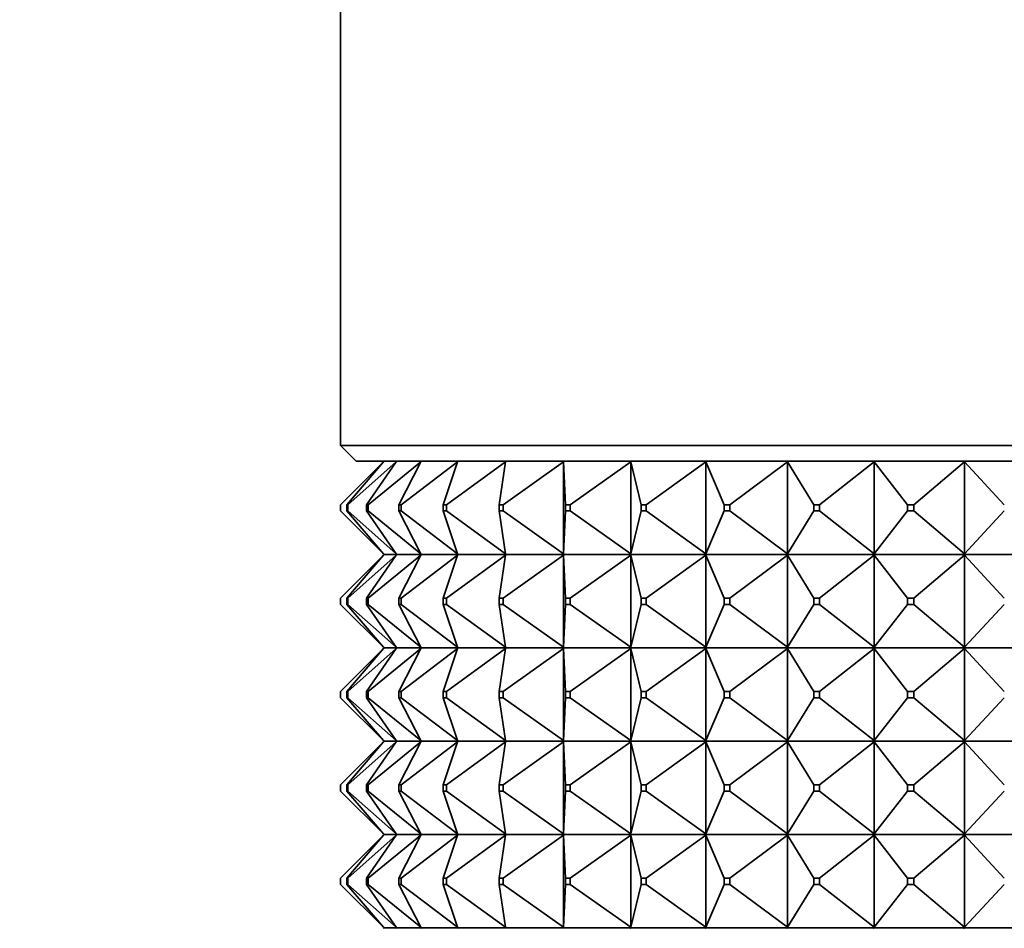
# Model space of a CAD drawing. Units: millimetres. Extents: x 0 to 1478, y 0 to 1758.
# Drawn here: x 649 to 681, y 1136 to 1165 of the extents above; entities that cross this region are included whole.
import ezdxf
from ezdxf import colors
from ezdxf.entities.mleader import LeaderData, LeaderLine
from ezdxf.math import Vec2, Vec3

# ---------------------------------------------------------------- set-up
doc = ezdxf.new("R2010")
doc.units = ezdxf.units.MM
doc.layers.add('DV1_Défaut', color=7, linetype='Continuous')
doc.layers.add('Défaut', color=7, linetype='Continuous')

# ---------------------------------------------------------------- blocks, each defined once
blk = doc.blocks.new('_DOT')
at = {"color": 0}
blk.add_line((0, 0), (-1, 0), dxfattribs=at)
at = {"color": 0, "const_width": 0.333}
blk.add_lwpolyline([(-0.1665, 0, 1), (0.1665, 0, 1)], format="xyb", close=True, dxfattribs=at)
blk = doc.blocks.new('SE')
at = {"layer": 'DV1_Défaut', "color": 7, "linetype": 'Continuous', "lineweight": 35}
for p, q in [((659.39, 1186.627), (659.39, 1151.627)), ((705.39, 1151.627), (659.39, 1151.627)), ((659.39, 1151.627), (659.89, 1151.127)), ((659.39, 1149.727), (660.769, 1151.106)), ((659.591, 1149.727), (660.769, 1151.106)), ((659.618, 1149.727), (661.172, 1151.106)), ((659.89, 1151.127), (704.89, 1151.127)), ((660.216, 1149.727), (661.172, 1151.106)), ((660.27, 1149.727), (661.97, 1151.106)), ((660.769, 1151.106), (660.787, 1151.127)), ((661.172, 1151.106), (661.187, 1151.127)), ((661.255, 1149.727), (661.97, 1151.106)), ((661.334, 1149.727), (663.148, 1151.106)), ((661.97, 1151.106), (661.981, 1151.127)), ((662.687, 1149.727), (663.148, 1151.106)), ((662.791, 1149.727), (664.685, 1151.106)), ((663.148, 1151.106), (663.155, 1151.127)), ((664.486, 1149.727), (664.685, 1151.106)), ((664.612, 1149.727), (666.552, 1151.106)), ((664.685, 1151.106), (664.688, 1151.127)), ((666.552, 1151.106), (666.551, 1151.127)), ((666.551, 1151.127), (666.551, 1151.124)), ((666.551, 1151.124), (666.552, 1151.106)), ((666.552, 1151.106), (666.552, 1148.148)), ((666.618, 1149.727), (666.552, 1151.106)), ((666.765, 1149.727), (668.714, 1151.106)), ((668.714, 1151.106), (668.708, 1151.127)), ((668.708, 1151.127), (668.708, 1151.124)), ((668.708, 1151.124), (668.714, 1151.106)), ((668.714, 1151.106), (668.714, 1148.148)), ((669.045, 1149.727), (668.714, 1151.106)), ((669.208, 1149.727), (671.13, 1151.106)), ((671.13, 1151.106), (671.121, 1151.127)), ((671.121, 1151.127), (671.121, 1151.124)), ((671.121, 1151.124), (671.13, 1151.106)), ((671.13, 1151.106), (671.13, 1148.148)), ((671.72, 1149.727), (671.13, 1151.106)), ((671.898, 1149.727), (673.756, 1151.106)), ((673.756, 1151.106), (673.743, 1151.127)), ((673.743, 1151.127), (673.743, 1151.124)), ((673.743, 1151.124), (673.756, 1151.106)), ((673.756, 1151.106), (673.756, 1148.148)), ((674.594, 1149.727), (673.756, 1151.106)), ((674.782, 1149.727), (676.543, 1151.106)), ((676.543, 1151.106), (676.527, 1151.127)), ((676.527, 1151.127), (676.527, 1151.124)), ((676.527, 1151.124), (676.543, 1151.106)), ((676.543, 1151.106), (676.543, 1148.148)), ((677.613, 1149.727), (676.543, 1151.106)), ((677.809, 1149.727), (679.439, 1151.106)), ((679.439, 1151.106), (679.42, 1151.127)), ((679.42, 1151.127), (679.42, 1151.124)), ((679.42, 1151.124), (679.439, 1151.106)), ((679.439, 1151.106), (679.439, 1148.148)), ((680.721, 1149.727), (679.439, 1151.106)), ((659.39, 1149.727), (659.39, 1149.527)), ((660.769, 1148.148), (659.39, 1149.527)), ((659.591, 1149.727), (659.618, 1149.727)), ((659.591, 1149.527), (659.591, 1149.727)), ((659.618, 1149.527), (659.591, 1149.527)), ((660.769, 1148.148), (659.591, 1149.527)), ((659.618, 1149.727), (659.618, 1149.527)), ((661.172, 1148.148), (659.618, 1149.527)), ((660.216, 1149.727), (660.27, 1149.727)), ((660.216, 1149.527), (660.216, 1149.727)), ((660.27, 1149.527), (660.216, 1149.527)), ((661.172, 1148.148), (660.216, 1149.527)), ((660.27, 1149.727), (660.27, 1149.527)), ((661.97, 1148.148), (660.27, 1149.527)), ((661.255, 1149.727), (661.334, 1149.727)), ((661.255, 1149.527), (661.255, 1149.727)), ((661.334, 1149.527), (661.255, 1149.527)), ((661.97, 1148.148), (661.255, 1149.527)), ((661.334, 1149.727), (661.334, 1149.527)), ((663.148, 1148.148), (661.334, 1149.527)), ((662.687, 1149.727), (662.791, 1149.727)), ((662.687, 1149.527), (662.687, 1149.727)), ((662.791, 1149.527), (662.687, 1149.527)), ((663.148, 1148.148), (662.687, 1149.527)), ((662.791, 1149.727), (662.791, 1149.527)), ((664.685, 1148.148), (662.791, 1149.527)), ((664.486, 1149.727), (664.612, 1149.727)), ((664.486, 1149.527), (664.486, 1149.727)), ((664.612, 1149.527), (664.486, 1149.527)), ((664.685, 1148.148), (664.486, 1149.527)), ((664.612, 1149.727), (664.612, 1149.527)), ((666.552, 1148.148), (664.612, 1149.527)), ((666.552, 1148.148), (666.618, 1149.527)), ((666.618, 1149.727), (666.765, 1149.727)), ((666.618, 1149.527), (666.618, 1149.727)), ((666.765, 1149.527), (666.618, 1149.527)), ((666.765, 1149.727), (666.765, 1149.527)), ((668.714, 1148.148), (666.765, 1149.527)), ((668.714, 1148.148), (669.045, 1149.527)), ((669.045, 1149.727), (669.208, 1149.727)), ((669.045, 1149.527), (669.045, 1149.727)), ((669.208, 1149.527), (669.045, 1149.527)), ((669.208, 1149.727), (669.208, 1149.527)), ((671.13, 1148.148), (669.208, 1149.527)), ((671.13, 1148.148), (671.72, 1149.527)), ((671.72, 1149.727), (671.898, 1149.727)), ((671.72, 1149.527), (671.72, 1149.727)), ((671.898, 1149.527), (671.72, 1149.527)), ((671.898, 1149.727), (671.898, 1149.527)), ((673.756, 1148.148), (671.898, 1149.527)), ((673.756, 1148.148), (674.594, 1149.527)), ((674.594, 1149.727), (674.782, 1149.727)), ((674.594, 1149.527), (674.594, 1149.727)), ((674.782, 1149.527), (674.594, 1149.527)), ((674.782, 1149.727), (674.782, 1149.527)), ((676.543, 1148.148), (674.782, 1149.527)), ((676.543, 1148.148), (677.613, 1149.527)), ((677.613, 1149.727), (677.809, 1149.727)), ((677.613, 1149.527), (677.613, 1149.727)), ((677.809, 1149.527), (677.613, 1149.527)), ((677.809, 1149.727), (677.809, 1149.527)), ((679.439, 1148.148), (677.809, 1149.527)), ((679.439, 1148.148), (680.721, 1149.527)), ((659.39, 1146.727), (660.769, 1148.106)), ((660.769, 1148.106), (659.591, 1146.727)), ((659.618, 1146.727), (661.172, 1148.106)), ((661.172, 1148.106), (660.216, 1146.727)), ((660.27, 1146.727), (661.97, 1148.106)), ((660.787, 1148.127), (660.769, 1148.148)), ((660.787, 1148.127), (660.769, 1148.106)), ((661.187, 1148.127), (660.787, 1148.127)), ((661.187, 1148.127), (661.172, 1148.148)), ((661.187, 1148.127), (661.172, 1148.106)), ((661.981, 1148.127), (661.187, 1148.127)), ((661.97, 1148.106), (661.255, 1146.727)), ((661.334, 1146.727), (663.148, 1148.106)), ((661.981, 1148.127), (661.97, 1148.148)), ((661.981, 1148.127), (661.97, 1148.106)), ((663.155, 1148.127), (661.981, 1148.127)), ((663.148, 1148.106), (662.687, 1146.727)), ((662.791, 1146.727), (664.685, 1148.106)), ((663.155, 1148.127), (663.148, 1148.148)), ((663.155, 1148.127), (663.148, 1148.106)), ((664.688, 1148.127), (663.155, 1148.127)), ((664.685, 1148.106), (664.486, 1146.727)), ((664.612, 1146.727), (666.552, 1148.106)), ((664.688, 1148.127), (664.685, 1148.148)), ((664.688, 1148.127), (664.685, 1148.106)), ((666.551, 1148.127), (664.688, 1148.127)), ((666.552, 1148.148), (666.551, 1148.13)), ((666.551, 1148.127), (666.552, 1148.148)), ((666.551, 1148.13), (666.551, 1148.127)), ((666.551, 1148.127), (666.552, 1148.106)), ((668.708, 1148.127), (666.551, 1148.127)), ((666.551, 1148.127), (666.551, 1148.124)), ((666.551, 1148.124), (666.552, 1148.106)), ((666.552, 1148.106), (666.618, 1146.727)), ((666.552, 1148.106), (666.552, 1145.148)), ((666.765, 1146.727), (668.714, 1148.106)), ((668.714, 1148.148), (668.708, 1148.13)), ((668.708, 1148.127), (668.714, 1148.148)), ((668.708, 1148.13), (668.708, 1148.127)), ((668.708, 1148.127), (668.714, 1148.106)), ((671.121, 1148.127), (668.708, 1148.127)), ((668.708, 1148.127), (668.708, 1148.124)), ((668.708, 1148.124), (668.714, 1148.106)), ((668.714, 1148.106), (669.045, 1146.727)), ((668.714, 1148.106), (668.714, 1145.148)), ((669.208, 1146.727), (671.13, 1148.106)), ((671.13, 1148.148), (671.121, 1148.13)), ((671.121, 1148.127), (671.13, 1148.148)), ((671.121, 1148.13), (671.121, 1148.127)), ((671.121, 1148.127), (671.13, 1148.106)), ((673.743, 1148.127), (671.121, 1148.127)), ((671.121, 1148.127), (671.121, 1148.124)), ((671.121, 1148.124), (671.13, 1148.106)), ((671.13, 1148.106), (671.72, 1146.727)), ((671.13, 1148.106), (671.13, 1145.148)), ((671.898, 1146.727), (673.756, 1148.106)), ((673.756, 1148.148), (673.743, 1148.13)), ((673.743, 1148.127), (673.756, 1148.148)), ((673.743, 1148.13), (673.743, 1148.127)), ((673.743, 1148.127), (673.756, 1148.106)), ((676.527, 1148.127), (673.743, 1148.127)), ((673.743, 1148.127), (673.743, 1148.124)), ((673.743, 1148.124), (673.756, 1148.106)), ((673.756, 1148.106), (674.594, 1146.727)), ((673.756, 1148.106), (673.756, 1145.148)), ((674.782, 1146.727), (676.543, 1148.106)), ((676.543, 1148.148), (676.527, 1148.13)), ((676.527, 1148.127), (676.543, 1148.148)), ((676.527, 1148.13), (676.527, 1148.127)), ((676.527, 1148.127), (676.543, 1148.106)), ((679.42, 1148.127), (676.527, 1148.127)), ((676.527, 1148.127), (676.527, 1148.124)), ((676.527, 1148.124), (676.543, 1148.106)), ((676.543, 1148.106), (677.613, 1146.727)), ((676.543, 1148.106), (676.543, 1145.148)), ((677.809, 1146.727), (679.439, 1148.106)), ((679.439, 1148.148), (679.42, 1148.13)), ((679.42, 1148.127), (679.439, 1148.148)), ((679.42, 1148.13), (679.42, 1148.127)), ((679.42, 1148.127), (679.439, 1148.106)), ((682.368, 1148.127), (679.42, 1148.127)), ((679.42, 1148.127), (679.42, 1148.124)), ((679.42, 1148.124), (679.439, 1148.106)), ((679.439, 1148.106), (680.721, 1146.727)), ((679.439, 1148.106), (679.439, 1145.148)), ((659.39, 1146.727), (659.39, 1146.527)), ((659.591, 1146.727), (659.618, 1146.727)), ((659.591, 1146.527), (659.591, 1146.727)), ((659.618, 1146.727), (659.618, 1146.527)), ((660.216, 1146.727), (660.27, 1146.727)), ((660.216, 1146.527), (660.216, 1146.727)), ((660.27, 1146.727), (660.27, 1146.527)), ((661.255, 1146.727), (661.334, 1146.727)), ((661.255, 1146.527), (661.255, 1146.727)), ((661.334, 1146.727), (661.334, 1146.527)), ((662.687, 1146.727), (662.791, 1146.727)), ((662.687, 1146.527), (662.687, 1146.727)), ((662.791, 1146.727), (662.791, 1146.527)), ((664.486, 1146.727), (664.612, 1146.727)), ((664.486, 1146.527), (664.486, 1146.727)), ((664.612, 1146.727), (664.612, 1146.527)), ((666.618, 1146.727), (666.765, 1146.727)), ((666.618, 1146.527), (666.618, 1146.727)), ((666.765, 1146.727), (666.765, 1146.527)), ((669.045, 1146.727), (669.208, 1146.727)), ((669.045, 1146.527), (669.045, 1146.727)), ((669.208, 1146.727), (669.208, 1146.527)), ((671.72, 1146.727), (671.898, 1146.727)), ((671.72, 1146.527), (671.72, 1146.727)), ((671.898, 1146.727), (671.898, 1146.527)), ((674.594, 1146.727), (674.782, 1146.727)), ((674.594, 1146.527), (674.594, 1146.727)), ((674.782, 1146.727), (674.782, 1146.527)), ((677.613, 1146.727), (677.809, 1146.727)), ((677.613, 1146.527), (677.613, 1146.727)), ((677.809, 1146.727), (677.809, 1146.527)), ((659.39, 1146.527), (660.769, 1145.148)), ((659.618, 1146.527), (659.591, 1146.527)), ((660.769, 1145.148), (659.591, 1146.527)), ((659.618, 1146.527), (661.172, 1145.148)), ((660.27, 1146.527), (660.216, 1146.527)), ((661.172, 1145.148), (660.216, 1146.527)), ((660.27, 1146.527), (661.97, 1145.148)), ((661.334, 1146.527), (661.255, 1146.527)), ((661.97, 1145.148), (661.255, 1146.527)), ((661.334, 1146.527), (663.148, 1145.148)), ((662.791, 1146.527), (662.687, 1146.527)), ((663.148, 1145.148), (662.687, 1146.527)), ((662.791, 1146.527), (664.685, 1145.148)), ((664.612, 1146.527), (664.486, 1146.527)), ((664.685, 1145.148), (664.486, 1146.527)), ((664.612, 1146.527), (666.552, 1145.148)), ((666.552, 1145.148), (666.618, 1146.527)), ((666.765, 1146.527), (666.618, 1146.527)), ((666.765, 1146.527), (668.714, 1145.148)), ((668.714, 1145.148), (669.045, 1146.527)), ((669.208, 1146.527), (669.045, 1146.527)), ((669.208, 1146.527), (671.13, 1145.148)), ((671.13, 1145.148), (671.72, 1146.527)), ((671.898, 1146.527), (671.72, 1146.527)), ((671.898, 1146.527), (673.756, 1145.148)), ((673.756, 1145.148), (674.594, 1146.527)), ((674.782, 1146.527), (674.594, 1146.527)), ((674.782, 1146.527), (676.543, 1145.148)), ((676.543, 1145.148), (677.613, 1146.527)), ((677.809, 1146.527), (677.613, 1146.527)), ((677.809, 1146.527), (679.439, 1145.148)), ((679.439, 1145.148), (680.721, 1146.527)), ((659.39, 1143.727), (660.769, 1145.106)), ((660.769, 1145.106), (659.591, 1143.727)), ((659.618, 1143.727), (661.172, 1145.106)), ((661.172, 1145.106), (660.216, 1143.727)), ((660.27, 1143.727), (661.97, 1145.106)), ((660.787, 1145.127), (660.769, 1145.148)), ((660.787, 1145.127), (660.769, 1145.106)), ((660.787, 1145.127), (661.187, 1145.127)), ((661.187, 1145.127), (661.172, 1145.148)), ((661.187, 1145.127), (661.172, 1145.106)), ((661.187, 1145.127), (661.981, 1145.127)), ((661.97, 1145.106), (661.255, 1143.727)), ((661.334, 1143.727), (663.148, 1145.106)), ((661.981, 1145.127), (661.97, 1145.148)), ((661.981, 1145.127), (661.97, 1145.106)), ((661.981, 1145.127), (663.155, 1145.127)), ((663.148, 1145.106), (662.687, 1143.727)), ((662.791, 1143.727), (664.685, 1145.106)), ((663.155, 1145.127), (663.148, 1145.148)), ((663.155, 1145.127), (663.148, 1145.106)), ((663.155, 1145.127), (664.688, 1145.127)), ((664.685, 1145.106), (664.486, 1143.727)), ((664.612, 1143.727), (666.552, 1145.106)), ((664.688, 1145.127), (664.685, 1145.148)), ((664.688, 1145.127), (664.685, 1145.106)), ((664.688, 1145.127), (666.551, 1145.127)), ((666.552, 1145.148), (666.551, 1145.13)), ((666.551, 1145.127), (666.552, 1145.148)), ((666.551, 1145.13), (666.551, 1145.127)), ((666.551, 1145.127), (668.708, 1145.127)), ((666.551, 1145.124), (666.551, 1145.127)), ((666.551, 1145.127), (666.552, 1145.106)), ((666.552, 1145.106), (666.551, 1145.124)), ((666.552, 1145.106), (666.618, 1143.727)), ((666.552, 1142.148), (666.552, 1145.106)), ((666.765, 1143.727), (668.714, 1145.106)), ((668.714, 1145.148), (668.708, 1145.13)), ((668.708, 1145.127), (668.714, 1145.148)), ((668.708, 1145.13), (668.708, 1145.127)), ((668.708, 1145.127), (671.121, 1145.127)), ((668.708, 1145.124), (668.708, 1145.127)), ((668.708, 1145.127), (668.714, 1145.106)), ((668.714, 1145.106), (668.708, 1145.124)), ((668.714, 1145.106), (669.045, 1143.727)), ((668.714, 1142.148), (668.714, 1145.106)), ((669.208, 1143.727), (671.13, 1145.106)), ((671.13, 1145.148), (671.121, 1145.13)), ((671.121, 1145.127), (671.13, 1145.148)), ((671.121, 1145.13), (671.121, 1145.127)), ((671.121, 1145.127), (673.743, 1145.127)), ((671.121, 1145.124), (671.121, 1145.127)), ((671.121, 1145.127), (671.13, 1145.106)), ((671.13, 1145.106), (671.121, 1145.124)), ((671.13, 1145.106), (671.72, 1143.727)), ((671.13, 1142.148), (671.13, 1145.106)), ((671.898, 1143.727), (673.756, 1145.106)), ((673.756, 1145.148), (673.743, 1145.13)), ((673.743, 1145.127), (673.756, 1145.148)), ((673.743, 1145.13), (673.743, 1145.127)), ((673.743, 1145.127), (676.527, 1145.127)), ((673.743, 1145.124), (673.743, 1145.127)), ((673.743, 1145.127), (673.756, 1145.106)), ((673.756, 1145.106), (673.743, 1145.124)), ((673.756, 1145.106), (674.594, 1143.727)), ((673.756, 1142.148), (673.756, 1145.106)), ((674.782, 1143.727), (676.543, 1145.106)), ((676.543, 1145.148), (676.527, 1145.13)), ((676.527, 1145.127), (676.543, 1145.148)), ((676.527, 1145.13), (676.527, 1145.127)), ((676.527, 1145.127), (679.42, 1145.127)), ((676.527, 1145.124), (676.527, 1145.127)), ((676.527, 1145.127), (676.543, 1145.106)), ((676.543, 1145.106), (676.527, 1145.124)), ((676.543, 1145.106), (677.613, 1143.727)), ((676.543, 1142.148), (676.543, 1145.106)), ((677.809, 1143.727), (679.439, 1145.106)), ((679.439, 1145.148), (679.42, 1145.13)), ((679.42, 1145.127), (679.439, 1145.148)), ((679.42, 1145.13), (679.42, 1145.127)), ((679.42, 1145.127), (682.368, 1145.127)), ((679.42, 1145.124), (679.42, 1145.127)), ((679.42, 1145.127), (679.439, 1145.106)), ((679.439, 1145.106), (679.42, 1145.124)), ((679.439, 1145.106), (680.721, 1143.727)), ((679.439, 1142.148), (679.439, 1145.106)), ((659.39, 1143.527), (659.39, 1143.727)), ((659.39, 1143.527), (660.769, 1142.148)), ((659.618, 1143.727), (659.591, 1143.727)), ((659.591, 1143.727), (659.591, 1143.527)), ((660.769, 1142.148), (659.591, 1143.527)), ((659.591, 1143.527), (659.618, 1143.527)), ((659.618, 1143.527), (659.618, 1143.727)), ((659.618, 1143.527), (661.172, 1142.148)), ((660.27, 1143.727), (660.216, 1143.727)), ((660.216, 1143.727), (660.216, 1143.527)), ((661.172, 1142.148), (660.216, 1143.527)), ((660.216, 1143.527), (660.27, 1143.527)), ((660.27, 1143.527), (660.27, 1143.727)), ((660.27, 1143.527), (661.97, 1142.148)), ((661.334, 1143.727), (661.255, 1143.727)), ((661.255, 1143.727), (661.255, 1143.527)), ((661.97, 1142.148), (661.255, 1143.527)), ((661.255, 1143.527), (661.334, 1143.527)), ((661.334, 1143.527), (661.334, 1143.727)), ((661.334, 1143.527), (663.148, 1142.148)), ((662.791, 1143.727), (662.687, 1143.727)), ((662.687, 1143.727), (662.687, 1143.527)), ((663.148, 1142.148), (662.687, 1143.527)), ((662.687, 1143.527), (662.791, 1143.527)), ((662.791, 1143.527), (662.791, 1143.727)), ((662.791, 1143.527), (664.685, 1142.148)), ((664.612, 1143.727), (664.486, 1143.727)), ((664.486, 1143.727), (664.486, 1143.527)), ((664.685, 1142.148), (664.486, 1143.527)), ((664.486, 1143.527), (664.612, 1143.527)), ((664.612, 1143.527), (664.612, 1143.727)), ((664.612, 1143.527), (666.552, 1142.148)), ((666.552, 1142.148), (666.618, 1143.527)), ((666.765, 1143.727), (666.618, 1143.727)), ((666.618, 1143.727), (666.618, 1143.527)), ((666.618, 1143.527), (666.765, 1143.527)), ((666.765, 1143.527), (666.765, 1143.727)), ((666.765, 1143.527), (668.714, 1142.148)), ((668.714, 1142.148), (669.045, 1143.527)), ((669.208, 1143.727), (669.045, 1143.727)), ((669.045, 1143.727), (669.045, 1143.527)), ((669.045, 1143.527), (669.208, 1143.527)), ((669.208, 1143.527), (669.208, 1143.727)), ((669.208, 1143.527), (671.13, 1142.148)), ((671.13, 1142.148), (671.72, 1143.527)), ((671.898, 1143.727), (671.72, 1143.727)), ((671.72, 1143.727), (671.72, 1143.527)), ((671.72, 1143.527), (671.898, 1143.527)), ((671.898, 1143.527), (671.898, 1143.727)), ((671.898, 1143.527), (673.756, 1142.148)), ((673.756, 1142.148), (674.594, 1143.527)), ((674.782, 1143.727), (674.594, 1143.727)), ((674.594, 1143.727), (674.594, 1143.527)), ((674.594, 1143.527), (674.782, 1143.527)), ((674.782, 1143.527), (674.782, 1143.727)), ((674.782, 1143.527), (676.543, 1142.148)), ((676.543, 1142.148), (677.613, 1143.527)), ((677.809, 1143.727), (677.613, 1143.727)), ((677.613, 1143.727), (677.613, 1143.527)), ((677.613, 1143.527), (677.809, 1143.527)), ((677.809, 1143.527), (677.809, 1143.727)), ((677.809, 1143.527), (679.439, 1142.148)), ((679.439, 1142.148), (680.721, 1143.527)), ((659.39, 1140.727), (660.769, 1142.106)), ((660.769, 1142.106), (659.591, 1140.727)), ((659.618, 1140.727), (661.172, 1142.106)), ((661.172, 1142.106), (660.216, 1140.727)), ((660.27, 1140.727), (661.97, 1142.106)), ((660.787, 1142.127), (660.769, 1142.148)), ((660.787, 1142.127), (660.769, 1142.106)), ((661.187, 1142.127), (660.787, 1142.127)), ((661.187, 1142.127), (661.172, 1142.148)), ((661.187, 1142.127), (661.172, 1142.106)), ((661.981, 1142.127), (661.187, 1142.127)), ((661.97, 1142.106), (661.255, 1140.727)), ((661.334, 1140.727), (663.148, 1142.106)), ((661.981, 1142.127), (661.97, 1142.148)), ((661.981, 1142.127), (661.97, 1142.106)), ((663.155, 1142.127), (661.981, 1142.127)), ((663.148, 1142.106), (662.687, 1140.727)), ((662.791, 1140.727), (664.685, 1142.106)), ((663.155, 1142.127), (663.148, 1142.148)), ((663.155, 1142.127), (663.148, 1142.106)), ((664.688, 1142.127), (663.155, 1142.127)), ((664.685, 1142.106), (664.486, 1140.727)), ((664.612, 1140.727), (666.552, 1142.106)), ((664.688, 1142.127), (664.685, 1142.148)), ((664.688, 1142.127), (664.685, 1142.106)), ((666.551, 1142.127), (664.688, 1142.127)), ((666.551, 1142.13), (666.552, 1142.148)), ((666.551, 1142.127), (666.552, 1142.148)), ((666.551, 1142.127), (666.551, 1142.13)), ((668.708, 1142.127), (666.551, 1142.127)), ((666.551, 1142.127), (666.552, 1142.106)), ((666.551, 1142.127), (666.551, 1142.124)), ((666.551, 1142.124), (666.552, 1142.106)), ((666.552, 1142.106), (666.618, 1140.727)), ((666.552, 1142.106), (666.552, 1139.148)), ((666.765, 1140.727), (668.714, 1142.106)), ((668.708, 1142.13), (668.714, 1142.148)), ((668.708, 1142.127), (668.714, 1142.148)), ((668.708, 1142.127), (668.708, 1142.13)), ((671.121, 1142.127), (668.708, 1142.127)), ((668.708, 1142.127), (668.714, 1142.106)), ((668.708, 1142.127), (668.708, 1142.124)), ((668.708, 1142.124), (668.714, 1142.106)), ((668.714, 1142.106), (669.045, 1140.727)), ((668.714, 1142.106), (668.714, 1139.148)), ((669.208, 1140.727), (671.13, 1142.106)), ((671.121, 1142.13), (671.13, 1142.148)), ((671.121, 1142.127), (671.13, 1142.148)), ((671.121, 1142.127), (671.121, 1142.13)), ((673.743, 1142.127), (671.121, 1142.127)), ((671.121, 1142.127), (671.13, 1142.106)), ((671.121, 1142.127), (671.121, 1142.124)), ((671.121, 1142.124), (671.13, 1142.106)), ((671.13, 1142.106), (671.72, 1140.727)), ((671.13, 1142.106), (671.13, 1139.148)), ((671.898, 1140.727), (673.756, 1142.106)), ((673.743, 1142.13), (673.756, 1142.148)), ((673.743, 1142.127), (673.756, 1142.148)), ((673.743, 1142.127), (673.743, 1142.13)), ((676.527, 1142.127), (673.743, 1142.127)), ((673.743, 1142.127), (673.756, 1142.106)), ((673.743, 1142.127), (673.743, 1142.124)), ((673.743, 1142.124), (673.756, 1142.106)), ((673.756, 1142.106), (674.594, 1140.727)), ((673.756, 1142.106), (673.756, 1139.148)), ((674.782, 1140.727), (676.543, 1142.106)), ((676.527, 1142.13), (676.543, 1142.148)), ((676.527, 1142.127), (676.543, 1142.148)), ((676.527, 1142.127), (676.527, 1142.13)), ((679.42, 1142.127), (676.527, 1142.127)), ((676.527, 1142.127), (676.543, 1142.106)), ((676.527, 1142.127), (676.527, 1142.124)), ((676.527, 1142.124), (676.543, 1142.106)), ((676.543, 1142.106), (677.613, 1140.727)), ((676.543, 1142.106), (676.543, 1139.148)), ((677.809, 1140.727), (679.439, 1142.106)), ((679.42, 1142.13), (679.439, 1142.148)), ((679.42, 1142.127), (679.439, 1142.148)), ((679.42, 1142.127), (679.42, 1142.13)), ((682.368, 1142.127), (679.42, 1142.127)), ((679.42, 1142.127), (679.439, 1142.106)), ((679.42, 1142.127), (679.42, 1142.124)), ((679.42, 1142.124), (679.439, 1142.106)), ((679.439, 1142.106), (680.721, 1140.727)), ((679.439, 1142.106), (679.439, 1139.148)), ((659.39, 1140.727), (659.39, 1140.527)), ((659.591, 1140.727), (659.618, 1140.727)), ((659.591, 1140.527), (659.591, 1140.727)), ((659.618, 1140.727), (659.618, 1140.527)), ((660.216, 1140.727), (660.27, 1140.727)), ((660.216, 1140.527), (660.216, 1140.727)), ((660.27, 1140.727), (660.27, 1140.527)), ((661.255, 1140.727), (661.334, 1140.727)), ((661.255, 1140.527), (661.255, 1140.727)), ((661.334, 1140.727), (661.334, 1140.527)), ((662.687, 1140.727), (662.791, 1140.727)), ((662.687, 1140.527), (662.687, 1140.727)), ((662.791, 1140.727), (662.791, 1140.527)), ((664.486, 1140.727), (664.612, 1140.727)), ((664.486, 1140.527), (664.486, 1140.727)), ((664.612, 1140.727), (664.612, 1140.527)), ((666.618, 1140.727), (666.765, 1140.727)), ((666.618, 1140.527), (666.618, 1140.727)), ((666.765, 1140.727), (666.765, 1140.527)), ((669.045, 1140.727), (669.208, 1140.727)), ((669.045, 1140.527), (669.045, 1140.727)), ((669.208, 1140.727), (669.208, 1140.527)), ((671.72, 1140.727), (671.898, 1140.727)), ((671.72, 1140.527), (671.72, 1140.727)), ((671.898, 1140.727), (671.898, 1140.527)), ((674.594, 1140.727), (674.782, 1140.727)), ((674.594, 1140.527), (674.594, 1140.727)), ((674.782, 1140.727), (674.782, 1140.527)), ((677.613, 1140.727), (677.809, 1140.727)), ((677.613, 1140.527), (677.613, 1140.727)), ((677.809, 1140.727), (677.809, 1140.527)), ((659.39, 1140.527), (660.769, 1139.148)), ((659.618, 1140.527), (659.591, 1140.527)), ((660.769, 1139.148), (659.591, 1140.527)), ((659.618, 1140.527), (661.172, 1139.148)), ((660.27, 1140.527), (660.216, 1140.527)), ((661.172, 1139.148), (660.216, 1140.527)), ((660.27, 1140.527), (661.97, 1139.148)), ((661.334, 1140.527), (661.255, 1140.527)), ((661.97, 1139.148), (661.255, 1140.527)), ((661.334, 1140.527), (663.148, 1139.148)), ((662.791, 1140.527), (662.687, 1140.527)), ((663.148, 1139.148), (662.687, 1140.527)), ((662.791, 1140.527), (664.685, 1139.148)), ((664.612, 1140.527), (664.486, 1140.527)), ((664.685, 1139.148), (664.486, 1140.527)), ((664.612, 1140.527), (666.552, 1139.148)), ((666.552, 1139.148), (666.618, 1140.527)), ((666.765, 1140.527), (666.618, 1140.527)), ((666.765, 1140.527), (668.714, 1139.148)), ((668.714, 1139.148), (669.045, 1140.527)), ((669.208, 1140.527), (669.045, 1140.527)), ((669.208, 1140.527), (671.13, 1139.148)), ((671.13, 1139.148), (671.72, 1140.527)), ((671.898, 1140.527), (671.72, 1140.527)), ((671.898, 1140.527), (673.756, 1139.148)), ((673.756, 1139.148), (674.594, 1140.527)), ((674.782, 1140.527), (674.594, 1140.527)), ((674.782, 1140.527), (676.543, 1139.148)), ((676.543, 1139.148), (677.613, 1140.527)), ((677.809, 1140.527), (677.613, 1140.527)), ((677.809, 1140.527), (679.439, 1139.148)), ((679.439, 1139.148), (680.721, 1140.527)), ((659.39, 1137.727), (660.769, 1139.106)), ((660.769, 1139.106), (659.591, 1137.727)), ((659.618, 1137.727), (661.172, 1139.106)), ((661.172, 1139.106), (660.216, 1137.727)), ((660.27, 1137.727), (661.97, 1139.106)), ((660.787, 1139.127), (660.769, 1139.148)), ((660.787, 1139.127), (660.769, 1139.106)), ((660.787, 1139.127), (661.187, 1139.127)), ((661.187, 1139.127), (661.172, 1139.148)), ((661.187, 1139.127), (661.172, 1139.106)), ((661.187, 1139.127), (661.981, 1139.127)), ((661.97, 1139.106), (661.255, 1137.727)), ((661.334, 1137.727), (663.148, 1139.106)), ((661.981, 1139.127), (661.97, 1139.148)), ((661.981, 1139.127), (661.97, 1139.106)), ((661.981, 1139.127), (663.155, 1139.127)), ((663.148, 1139.106), (662.687, 1137.727)), ((662.791, 1137.727), (664.685, 1139.106)), ((663.155, 1139.127), (663.148, 1139.148)), ((663.155, 1139.127), (663.148, 1139.106)), ((663.155, 1139.127), (664.688, 1139.127)), ((664.685, 1139.106), (664.486, 1137.727)), ((664.612, 1137.727), (666.552, 1139.106)), ((664.688, 1139.127), (664.685, 1139.148)), ((664.688, 1139.127), (664.685, 1139.106)), ((664.688, 1139.127), (666.551, 1139.127)), ((666.552, 1139.148), (666.551, 1139.13)), ((666.551, 1139.127), (666.552, 1139.148)), ((666.551, 1139.13), (666.551, 1139.127)), ((666.551, 1139.127), (666.552, 1139.106)), ((666.551, 1139.124), (666.551, 1139.127)), ((666.551, 1139.127), (668.708, 1139.127)), ((666.552, 1139.106), (666.551, 1139.124)), ((666.552, 1139.106), (666.618, 1137.727)), ((666.552, 1136.148), (666.552, 1139.106)), ((666.765, 1137.727), (668.714, 1139.106)), ((668.714, 1139.148), (668.708, 1139.13)), ((668.708, 1139.127), (668.714, 1139.148)), ((668.708, 1139.13), (668.708, 1139.127)), ((668.708, 1139.127), (668.714, 1139.106)), ((668.708, 1139.124), (668.708, 1139.127)), ((668.708, 1139.127), (671.121, 1139.127)), ((668.714, 1139.106), (668.708, 1139.124)), ((668.714, 1139.106), (669.045, 1137.727)), ((668.714, 1136.148), (668.714, 1139.106)), ((669.208, 1137.727), (671.13, 1139.106)), ((671.13, 1139.148), (671.121, 1139.13)), ((671.121, 1139.127), (671.13, 1139.148)), ((671.121, 1139.13), (671.121, 1139.127)), ((671.121, 1139.127), (671.13, 1139.106)), ((671.121, 1139.124), (671.121, 1139.127)), ((671.121, 1139.127), (673.743, 1139.127)), ((671.13, 1139.106), (671.121, 1139.124)), ((671.13, 1139.106), (671.72, 1137.727)), ((671.13, 1136.148), (671.13, 1139.106)), ((671.898, 1137.727), (673.756, 1139.106)), ((673.756, 1139.148), (673.743, 1139.13)), ((673.743, 1139.127), (673.756, 1139.148)), ((673.743, 1139.13), (673.743, 1139.127)), ((673.743, 1139.127), (673.756, 1139.106)), ((673.743, 1139.124), (673.743, 1139.127)), ((673.743, 1139.127), (676.527, 1139.127)), ((673.756, 1139.106), (673.743, 1139.124)), ((673.756, 1139.106), (674.594, 1137.727)), ((673.756, 1136.148), (673.756, 1139.106)), ((674.782, 1137.727), (676.543, 1139.106)), ((676.543, 1139.148), (676.527, 1139.13)), ((676.527, 1139.127), (676.543, 1139.148)), ((676.527, 1139.13), (676.527, 1139.127)), ((676.527, 1139.127), (676.543, 1139.106)), ((676.527, 1139.124), (676.527, 1139.127)), ((676.527, 1139.127), (679.42, 1139.127)), ((676.543, 1139.106), (676.527, 1139.124)), ((676.543, 1139.106), (677.613, 1137.727)), ((676.543, 1136.148), (676.543, 1139.106)), ((677.809, 1137.727), (679.439, 1139.106)), ((679.439, 1139.148), (679.42, 1139.13)), ((679.42, 1139.127), (679.439, 1139.148)), ((679.42, 1139.13), (679.42, 1139.127)), ((679.42, 1139.127), (679.439, 1139.106)), ((679.42, 1139.124), (679.42, 1139.127)), ((679.42, 1139.127), (682.368, 1139.127)), ((679.439, 1139.106), (679.42, 1139.124)), ((679.439, 1139.106), (680.721, 1137.727)), ((679.439, 1136.148), (679.439, 1139.106)), ((659.39, 1137.527), (659.39, 1137.727)), ((659.618, 1137.727), (659.591, 1137.727)), ((659.591, 1137.727), (659.591, 1137.527)), ((659.618, 1137.527), (659.618, 1137.727)), ((660.27, 1137.727), (660.216, 1137.727)), ((660.216, 1137.727), (660.216, 1137.527)), ((660.27, 1137.527), (660.27, 1137.727)), ((661.334, 1137.727), (661.255, 1137.727)), ((661.255, 1137.727), (661.255, 1137.527)), ((661.334, 1137.527), (661.334, 1137.727)), ((662.791, 1137.727), (662.687, 1137.727)), ((662.687, 1137.727), (662.687, 1137.527)), ((662.791, 1137.527), (662.791, 1137.727)), ((664.612, 1137.727), (664.486, 1137.727)), ((664.486, 1137.727), (664.486, 1137.527)), ((664.612, 1137.527), (664.612, 1137.727)), ((666.765, 1137.727), (666.618, 1137.727)), ((666.618, 1137.727), (666.618, 1137.527)), ((666.765, 1137.527), (666.765, 1137.727)), ((669.208, 1137.727), (669.045, 1137.727)), ((669.045, 1137.727), (669.045, 1137.527)), ((669.208, 1137.527), (669.208, 1137.727)), ((671.898, 1137.727), (671.72, 1137.727)), ((671.72, 1137.727), (671.72, 1137.527)), ((671.898, 1137.527), (671.898, 1137.727)), ((674.782, 1137.727), (674.594, 1137.727)), ((674.594, 1137.727), (674.594, 1137.527)), ((674.782, 1137.527), (674.782, 1137.727)), ((677.809, 1137.727), (677.613, 1137.727)), ((677.613, 1137.727), (677.613, 1137.527)), ((677.809, 1137.527), (677.809, 1137.727)), ((659.39, 1137.527), (660.769, 1136.148)), ((660.769, 1136.148), (659.591, 1137.527)), ((659.591, 1137.527), (659.618, 1137.527)), ((659.618, 1137.527), (661.172, 1136.148)), ((661.172, 1136.148), (660.216, 1137.527)), ((660.216, 1137.527), (660.27, 1137.527)), ((660.27, 1137.527), (661.97, 1136.148)), ((661.97, 1136.148), (661.255, 1137.527)), ((661.255, 1137.527), (661.334, 1137.527)), ((661.334, 1137.527), (663.148, 1136.148)), ((663.148, 1136.148), (662.687, 1137.527)), ((662.687, 1137.527), (662.791, 1137.527)), ((662.791, 1137.527), (664.685, 1136.148)), ((664.685, 1136.148), (664.486, 1137.527)), ((664.486, 1137.527), (664.612, 1137.527)), ((664.612, 1137.527), (666.552, 1136.148)), ((666.552, 1136.148), (666.618, 1137.527)), ((666.618, 1137.527), (666.765, 1137.527)), ((666.765, 1137.527), (668.714, 1136.148)), ((668.714, 1136.148), (669.045, 1137.527)), ((669.045, 1137.527), (669.208, 1137.527)), ((669.208, 1137.527), (671.13, 1136.148)), ((671.13, 1136.148), (671.72, 1137.527)), ((671.72, 1137.527), (671.898, 1137.527)), ((671.898, 1137.527), (673.756, 1136.148)), ((673.756, 1136.148), (674.594, 1137.527)), ((674.594, 1137.527), (674.782, 1137.527)), ((674.782, 1137.527), (676.543, 1136.148)), ((676.543, 1136.148), (677.613, 1137.527)), ((677.613, 1137.527), (677.809, 1137.527)), ((677.809, 1137.527), (679.439, 1136.148)), ((679.439, 1136.148), (680.721, 1137.527)), ((660.787, 1136.127), (660.769, 1136.148)), ((661.187, 1136.127), (661.172, 1136.148)), ((661.981, 1136.127), (661.97, 1136.148)), ((663.155, 1136.127), (663.148, 1136.148)), ((664.688, 1136.127), (664.685, 1136.148)), ((666.551, 1136.13), (666.552, 1136.148)), ((666.551, 1136.127), (666.552, 1136.148)), ((668.708, 1136.13), (668.714, 1136.148)), ((668.708, 1136.127), (668.714, 1136.148)), ((671.121, 1136.13), (671.13, 1136.148)), ((671.121, 1136.127), (671.13, 1136.148)), ((673.743, 1136.13), (673.756, 1136.148)), ((673.743, 1136.127), (673.756, 1136.148)), ((676.527, 1136.13), (676.543, 1136.148)), ((676.527, 1136.127), (676.543, 1136.148)), ((679.42, 1136.13), (679.439, 1136.148)), ((679.42, 1136.127), (679.439, 1136.148)), ((660.787, 1136.127), (660.769, 1136.106)), ((661.187, 1136.127), (660.787, 1136.127)), ((661.187, 1136.127), (661.172, 1136.106)), ((661.981, 1136.127), (661.187, 1136.127)), ((661.981, 1136.127), (661.97, 1136.106)), ((663.155, 1136.127), (661.981, 1136.127)), ((663.155, 1136.127), (663.148, 1136.106)), ((664.688, 1136.127), (663.155, 1136.127)), ((664.688, 1136.127), (664.685, 1136.106)), ((666.551, 1136.127), (664.688, 1136.127)), ((666.551, 1136.127), (666.551, 1136.13)), ((668.708, 1136.127), (666.551, 1136.127)), ((666.551, 1136.127), (666.552, 1136.106)), ((666.551, 1136.124), (666.551, 1136.127)), ((666.552, 1136.106), (666.551, 1136.124)), ((668.708, 1136.127), (668.708, 1136.13)), ((671.121, 1136.127), (668.708, 1136.127)), ((668.708, 1136.127), (668.714, 1136.106)), ((668.708, 1136.124), (668.708, 1136.127)), ((668.714, 1136.106), (668.708, 1136.124)), ((671.121, 1136.127), (671.121, 1136.13)), ((673.743, 1136.127), (671.121, 1136.127)), ((671.121, 1136.127), (671.13, 1136.106)), ((671.121, 1136.124), (671.121, 1136.127)), ((671.13, 1136.106), (671.121, 1136.124)), ((673.743, 1136.127), (673.743, 1136.13)), ((676.527, 1136.127), (673.743, 1136.127)), ((673.743, 1136.127), (673.756, 1136.106)), ((673.743, 1136.124), (673.743, 1136.127)), ((673.756, 1136.106), (673.743, 1136.124)), ((676.527, 1136.127), (676.527, 1136.13)), ((679.42, 1136.127), (676.527, 1136.127)), ((676.527, 1136.127), (676.543, 1136.106)), ((676.527, 1136.124), (676.527, 1136.127)), ((676.543, 1136.106), (676.527, 1136.124)), ((679.42, 1136.127), (679.42, 1136.13)), ((682.368, 1136.127), (679.42, 1136.127)), ((679.42, 1136.127), (679.439, 1136.106)), ((679.42, 1136.124), (679.42, 1136.127)), ((679.439, 1136.106), (679.42, 1136.124))]:
    blk.add_line(p, q, dxfattribs=at)

msp = doc.modelspace()

# ---------------------------------------------------------------- block references
at = {"layer": 'Défaut'}
msp.add_blockref('SE', (0, 0), dxfattribs=at)

# ---------------------------------------------------------------- leaders
at = {"layer": 'Défaut', "color": 7, "linetype": 'Continuous', "lineweight": 18}
ml = msp.add_multileader_mtext('Standard', dxfattribs=at)
ml.set_content('{\\pxsm0.9;\\fSolid Edge ISO|b1||i0||c0|p34;\\W1.;18/10/2021\\P}', color=256)
ml.set_leader_properties()
ml.set_arrow_properties(name='DOT')
ml.build(insert=Vec2(0, 0))
ml.multileader.update_dxf_attribs({"leader_type": 0, "dogleg_length": 0, "arrow_head_size": 12})
ctx = ml.context
ctx.base_point, ctx.char_height, ctx.arrow_head_size, ctx.landing_gap_size = Vec3(1390.407, 1750.708), 12, 12, 4.2
notes = []
notes.append((ctx, [(0, (0, 0, 0), (0, 0), (1, 0), 1, [])]))
ctx.mtext.insert = Vec3(1392.407, 1756.828)
for ctx, leaders in notes:
    for number, flags, end, landing, length, lines in leaders:
        leader = LeaderData()
        leader.index, (leader.has_last_leader_line, leader.has_dogleg_vector, leader.attachment_direction) = number, flags
        leader.last_leader_point, leader.dogleg_vector, leader.dogleg_length = Vec3(end), Vec3(landing), length
        for number, points, colour, breaks in lines:
            line = LeaderLine()
            line.index, line.vertices, line.color, line.breaks = number, Vec3.list(points), colors.encode_raw_color(colour), breaks
            leader.lines.append(line)
        ctx.leaders.append(leader)

doc.saveas('drawing.dxf')
